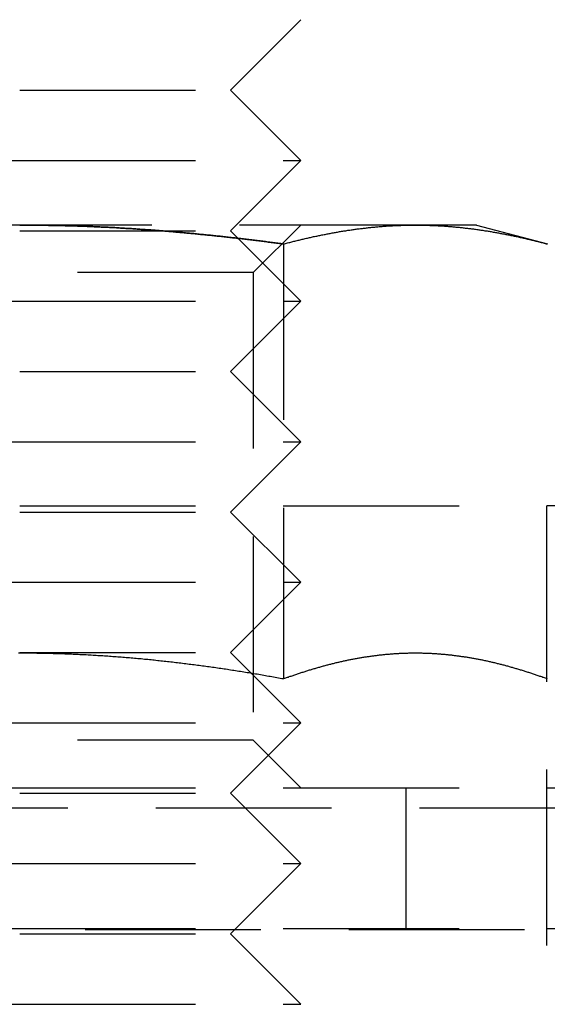
# Model space of a CAD drawing. Extents: x -146 to 496, y -346 to 467.
# Drawn here: x 350 to 358, y 310 to 324 of the extents above; entities that cross this region are included whole.
import ezdxf

# ---------------------------------------------------------------- set-up
doc = ezdxf.new("R2010")
doc.units = 0
doc.header["$LTSCALE"] = 10
doc.linetypes.add('VERDECKT', pattern=[0.375, 0.25, -0.125])
doc.layers.get('0').update_dxf_attribs({"linetype": 'CONTINUOUS'})
doc.layers.add('STEMPEL', color=3, linetype='CONTINUOUS')

# ---------------------------------------------------------------- blocks, each defined once
blk = doc.blocks.new('A$C45B3D206')
at = {"color": 1, "linetype": 'VERDECKT', "extrusion": (-2e-16, 1, -2e-16)}
for p, q in [((3, 323), (4, 324)), ((-3, 323), (0, 323)), ((0, 323), (3, 323)), ((3, 323), (4, 322)), ((-4, 322), (0, 322)), ((0, 322), (4, 322)), ((3, 321), (4, 322)), ((0, 321.08), (-5.629, 321.08)), ((5.629, 321.08), (0, 321.08)), ((3.323, 320.404), (4, 321.08)), ((6.5, 321.08), (5.629, 321.08)), ((6.5, 321.08), (7.506, 320.811)), ((-3, 321), (0, 321)), ((0, 321), (3, 321)), ((3, 321), (4, 320)), ((3.753, 320.811), (3.753, 314.626)), ((3.323, 320.404), (-3.324, 320.404)), ((3.323, 320.404), (3.323, 313.757)), ((-4, 320), (0, 320)), ((0, 320), (4, 320)), ((3, 319), (4, 320)), ((-3, 319), (0, 319)), ((0, 319), (3, 319)), ((3, 319), (4, 318)), ((-4, 318), (0, 318)), ((0, 318), (4, 318)), ((3, 317), (4, 318)), ((-7.5, 317.087), (7.5, 317.087)), ((-3, 317), (0, 317)), ((0, 317), (3, 317)), ((3, 317), (4, 316)), ((7.5, 307.087), (7.5, 317.087)), ((39.291, 317.087), (7.5, 317.087)), ((-4, 316), (0, 316)), ((0, 316), (4, 316)), ((3, 315), (4, 316)), ((-3, 315), (0, 315)), ((0, 315), (3, 315)), ((3, 315), (4, 314)), ((-4, 314), (0, 314)), ((0, 314), (4, 314)), ((3, 313), (4, 314)), ((3.323, 313.757), (-3.324, 313.757)), ((3.323, 313.757), (4, 313.08)), ((-61, 313.08), (0, 313.08)), ((0, 313.08), (61, 313.08)), ((5.5, 311.08), (5.5, 313.08)), ((-3, 313), (0, 313)), ((0, 313), (3, 313)), ((3, 313), (4, 312)), ((-65.563, 312.795), (65.563, 312.795)), ((-4, 312), (0, 312)), ((0, 312), (4, 312)), ((3, 311), (4, 312)), ((-66.568, 311.066), (66.568, 311.066)), ((-61, 311.08), (0, 311.08)), ((-3, 311), (0, 311)), ((0, 311.08), (61, 311.08)), ((0, 311), (3, 311)), ((3, 311), (4, 310)), ((-4, 310), (0, 310)), ((0, 310), (4, 310))]:
    blk.add_line(p, q, dxfattribs=at)
at = {"color": 1}
for points in [[(3.753, 320.811, 0), (3.733, 320.813, 0), (3.714, 320.816, 0), (3.694, 320.818, 0), (3.674, 320.821, 0), (3.655, 320.824, 0), (3.635, 320.826, 0), (3.616, 320.829, 0), (3.596, 320.831, 0), (3.576, 320.834, 0), (3.557, 320.836, 0), (3.537, 320.839, 0), (3.518, 320.841, 0), (3.498, 320.844, 0), (3.478, 320.846, 0), (3.459, 320.849, 0), (3.439, 320.851, 0), (3.419, 320.854, 0), (3.4, 320.856, 0), (3.38, 320.859, 0), (3.361, 320.861, 0), (3.341, 320.863, 0), (3.321, 320.866, 0), (3.302, 320.868, 0), (3.282, 320.871, 0), (3.262, 320.873, 0), (3.243, 320.875, 0), (3.223, 320.878, 0), (3.203, 320.88, 0), (3.184, 320.882, 0), (3.164, 320.885, 0), (3.144, 320.887, 0), (3.125, 320.889, 0), (3.105, 320.891, 0), (3.086, 320.894, 0), (3.066, 320.896, 0), (3.046, 320.898, 0), (3.027, 320.9, 0), (3.007, 320.903, 0), (2.987, 320.905, 0), (2.968, 320.907, 0), (2.948, 320.909, 0), (2.928, 320.911, 0), (2.909, 320.914, 0), (2.889, 320.916, 0), (2.869, 320.918, 0), (2.85, 320.92, 0), (2.83, 320.922, 0), (2.81, 320.924, 0), (2.791, 320.926, 0), (2.771, 320.928, 0), (2.751, 320.93, 0), (2.732, 320.932, 0), (2.712, 320.934, 0), (2.692, 320.936, 0), (2.673, 320.938, 0), (2.653, 320.94, 0), (2.633, 320.942, 0), (2.614, 320.944, 0), (2.594, 320.946, 0), (2.574, 320.948, 0), (2.555, 320.95, 0), (2.535, 320.952, 0), (2.515, 320.954, 0), (2.496, 320.956, 0), (2.476, 320.958, 0), (2.456, 320.96, 0), (2.436, 320.962, 0), (2.417, 320.963, 0), (2.397, 320.965, 0), (2.377, 320.967, 0), (2.358, 320.969, 0), (2.338, 320.971, 0), (2.318, 320.973, 0), (2.299, 320.974, 0), (2.279, 320.976, 0), (2.259, 320.978, 0), (2.24, 320.979, 0), (2.22, 320.981, 0), (2.2, 320.983, 0), (2.181, 320.985, 0), (2.161, 320.986, 0), (2.141, 320.988, 0), (2.122, 320.99, 0), (2.102, 320.991, 0), (2.082, 320.993, 0), (2.063, 320.994, 0), (2.043, 320.996, 0), (2.023, 320.998, 0), (2.004, 320.999, 0), (1.984, 321.001, 0), (1.964, 321.002, 0), (1.945, 321.004, 0), (1.925, 321.005, 0), (1.905, 321.007, 0), (1.886, 321.008, 0), (1.866, 321.01, 0), (1.846, 321.011, 0), (1.827, 321.013, 0), (1.807, 321.014, 0), (1.787, 321.015, 0), (1.768, 321.017, 0), (1.748, 321.018, 0), (1.728, 321.019, 0), (1.709, 321.021, 0), (1.689, 321.022, 0), (1.669, 321.023, 0), (1.65, 321.025, 0), (1.63, 321.026, 0), (1.61, 321.027, 0), (1.591, 321.029, 0), (1.571, 321.03, 0), (1.551, 321.031, 0), (1.532, 321.032, 0), (1.512, 321.033, 0), (1.492, 321.035, 0), (1.473, 321.036, 0), (1.453, 321.037, 0), (1.434, 321.038, 0), (1.414, 321.039, 0), (1.394, 321.04, 0), (1.375, 321.041, 0), (1.355, 321.043, 0), (1.335, 321.044, 0), (1.316, 321.045, 0), (1.296, 321.046, 0), (1.276, 321.047, 0), (1.257, 321.048, 0), (1.237, 321.049, 0), (1.217, 321.05, 0), (1.198, 321.051, 0), (1.178, 321.052, 0), (1.158, 321.052, 0), (1.139, 321.053, 0), (1.119, 321.054, 0), (1.099, 321.055, 0), (1.08, 321.056, 0), (1.06, 321.057, 0), (1.041, 321.058, 0), (1.021, 321.059, 0), (1.001, 321.059, 0), (0.982, 321.06, 0), (0.962, 321.061, 0), (0.942, 321.062, 0), (0.923, 321.062, 0), (0.903, 321.063, 0), (0.883, 321.064, 0), (0.864, 321.065, 0), (0.844, 321.065, 0), (0.824, 321.066, 0), (0.805, 321.067, 0), (0.785, 321.067, 0), (0.766, 321.068, 0), (0.746, 321.068, 0), (0.726, 321.069, 0), (0.707, 321.07, 0), (0.687, 321.07, 0), (0.667, 321.071, 0), (0.648, 321.071, 0), (0.628, 321.072, 0), (0.608, 321.072, 0), (0.589, 321.073, 0), (0.569, 321.073, 0), (0.55, 321.074, 0), (0.53, 321.074, 0), (0.51, 321.075, 0), (0.491, 321.075, 0), (0.471, 321.075, 0), (0.451, 321.076, 0), (0.432, 321.076, 0), (0.412, 321.076, 0), (0.393, 321.077, 0), (0.373, 321.077, 0), (0.353, 321.077, 0), (0.334, 321.078, 0), (0.314, 321.078, 0), (0.294, 321.078, 0), (0.275, 321.078, 0), (0.255, 321.079, 0), (0.235, 321.079, 0), (0.216, 321.079, 0), (0.196, 321.079, 0), (0.177, 321.079, 0), (0.157, 321.079, 0), (0.137, 321.08, 0), (0.118, 321.08, 0), (0.098, 321.08, 0), (0.078, 321.08, 0), (0.059, 321.08, 0), (0.039, 321.08, 0), (0.02, 321.08, 0), (0, 321.08, 0)], [(0, 321.08, 0), (0.02, 321.08, 0), (0.039, 321.08, 0), (0.059, 321.08, 0), (0.078, 321.08, 0), (0.098, 321.08, 0), (0.118, 321.08, 0), (0.137, 321.08, 0), (0.157, 321.079, 0), (0.177, 321.079, 0), (0.196, 321.079, 0), (0.216, 321.079, 0), (0.235, 321.079, 0), (0.255, 321.079, 0), (0.275, 321.078, 0), (0.294, 321.078, 0), (0.314, 321.078, 0), (0.334, 321.078, 0), (0.353, 321.077, 0), (0.373, 321.077, 0), (0.393, 321.077, 0), (0.412, 321.076, 0), (0.432, 321.076, 0), (0.451, 321.076, 0), (0.471, 321.075, 0), (0.491, 321.075, 0), (0.51, 321.075, 0), (0.53, 321.074, 0), (0.55, 321.074, 0), (0.569, 321.073, 0), (0.589, 321.073, 0), (0.608, 321.072, 0), (0.628, 321.072, 0), (0.648, 321.071, 0), (0.667, 321.071, 0), (0.687, 321.07, 0), (0.707, 321.07, 0), (0.726, 321.069, 0), (0.746, 321.068, 0), (0.766, 321.068, 0), (0.785, 321.067, 0), (0.805, 321.067, 0), (0.824, 321.066, 0), (0.844, 321.065, 0), (0.864, 321.065, 0), (0.883, 321.064, 0), (0.903, 321.063, 0), (0.923, 321.062, 0), (0.942, 321.062, 0), (0.962, 321.061, 0), (0.982, 321.06, 0), (1.001, 321.059, 0), (1.021, 321.059, 0), (1.041, 321.058, 0), (1.06, 321.057, 0), (1.08, 321.056, 0), (1.099, 321.055, 0), (1.119, 321.054, 0), (1.139, 321.053, 0), (1.158, 321.052, 0), (1.178, 321.052, 0), (1.198, 321.051, 0), (1.217, 321.05, 0), (1.237, 321.049, 0), (1.257, 321.048, 0), (1.276, 321.047, 0), (1.296, 321.046, 0), (1.316, 321.045, 0), (1.335, 321.044, 0), (1.355, 321.043, 0), (1.375, 321.041, 0), (1.394, 321.04, 0), (1.414, 321.039, 0), (1.434, 321.038, 0), (1.453, 321.037, 0), (1.473, 321.036, 0), (1.492, 321.035, 0), (1.512, 321.033, 0), (1.532, 321.032, 0), (1.551, 321.031, 0), (1.571, 321.03, 0), (1.591, 321.029, 0), (1.61, 321.027, 0), (1.63, 321.026, 0), (1.65, 321.025, 0), (1.669, 321.023, 0), (1.689, 321.022, 0), (1.709, 321.021, 0), (1.728, 321.019, 0), (1.748, 321.018, 0), (1.768, 321.017, 0), (1.787, 321.015, 0), (1.807, 321.014, 0), (1.827, 321.013, 0), (1.846, 321.011, 0), (1.866, 321.01, 0), (1.886, 321.008, 0), (1.905, 321.007, 0), (1.925, 321.005, 0), (1.945, 321.004, 0), (1.964, 321.002, 0), (1.984, 321.001, 0), (2.004, 320.999, 0), (2.023, 320.998, 0), (2.043, 320.996, 0), (2.063, 320.994, 0), (2.082, 320.993, 0), (2.102, 320.991, 0), (2.122, 320.99, 0), (2.141, 320.988, 0), (2.161, 320.986, 0), (2.181, 320.985, 0), (2.2, 320.983, 0), (2.22, 320.981, 0), (2.24, 320.979, 0), (2.259, 320.978, 0), (2.279, 320.976, 0), (2.299, 320.974, 0), (2.318, 320.973, 0), (2.338, 320.971, 0), (2.358, 320.969, 0), (2.377, 320.967, 0), (2.397, 320.965, 0), (2.417, 320.963, 0), (2.436, 320.962, 0), (2.456, 320.96, 0), (2.476, 320.958, 0), (2.496, 320.956, 0), (2.515, 320.954, 0), (2.535, 320.952, 0), (2.555, 320.95, 0), (2.574, 320.948, 0), (2.594, 320.946, 0), (2.614, 320.944, 0), (2.633, 320.942, 0), (2.653, 320.94, 0), (2.673, 320.938, 0), (2.692, 320.936, 0), (2.712, 320.934, 0), (2.732, 320.932, 0), (2.751, 320.93, 0), (2.771, 320.928, 0), (2.791, 320.926, 0), (2.81, 320.924, 0), (2.83, 320.922, 0), (2.85, 320.92, 0), (2.869, 320.918, 0), (2.889, 320.916, 0), (2.909, 320.914, 0), (2.928, 320.911, 0), (2.948, 320.909, 0), (2.968, 320.907, 0), (2.987, 320.905, 0), (3.007, 320.903, 0), (3.027, 320.9, 0), (3.046, 320.898, 0), (3.066, 320.896, 0), (3.086, 320.894, 0), (3.105, 320.891, 0), (3.125, 320.889, 0), (3.144, 320.887, 0), (3.164, 320.885, 0), (3.184, 320.882, 0), (3.203, 320.88, 0), (3.223, 320.878, 0), (3.243, 320.875, 0), (3.262, 320.873, 0), (3.282, 320.871, 0), (3.302, 320.868, 0), (3.321, 320.866, 0), (3.341, 320.863, 0), (3.361, 320.861, 0), (3.38, 320.859, 0), (3.4, 320.856, 0), (3.419, 320.854, 0), (3.439, 320.851, 0), (3.459, 320.849, 0), (3.478, 320.846, 0), (3.498, 320.844, 0), (3.518, 320.841, 0), (3.537, 320.839, 0), (3.557, 320.836, 0), (3.576, 320.834, 0), (3.596, 320.831, 0), (3.616, 320.829, 0), (3.635, 320.826, 0), (3.655, 320.824, 0), (3.674, 320.821, 0), (3.694, 320.818, 0), (3.714, 320.816, 0), (3.733, 320.813, 0), (3.753, 320.811, 0)], [(3.753, 320.811, 0), (3.733, 320.813, 0), (3.714, 320.816, 0), (3.694, 320.818, 0), (3.674, 320.821, 0), (3.655, 320.824, 0), (3.635, 320.826, 0), (3.616, 320.829, 0), (3.596, 320.831, 0), (3.576, 320.834, 0), (3.557, 320.836, 0), (3.537, 320.839, 0), (3.518, 320.841, 0), (3.498, 320.844, 0), (3.478, 320.846, 0), (3.459, 320.849, 0), (3.439, 320.851, 0), (3.419, 320.854, 0), (3.4, 320.856, 0), (3.38, 320.859, 0), (3.361, 320.861, 0), (3.341, 320.863, 0), (3.321, 320.866, 0), (3.302, 320.868, 0), (3.282, 320.871, 0), (3.262, 320.873, 0), (3.243, 320.875, 0), (3.223, 320.878, 0), (3.203, 320.88, 0), (3.184, 320.882, 0), (3.164, 320.885, 0), (3.144, 320.887, 0), (3.125, 320.889, 0), (3.105, 320.891, 0), (3.086, 320.894, 0), (3.066, 320.896, 0), (3.046, 320.898, 0), (3.027, 320.9, 0), (3.007, 320.903, 0), (2.987, 320.905, 0), (2.968, 320.907, 0), (2.948, 320.909, 0), (2.928, 320.911, 0), (2.909, 320.914, 0), (2.889, 320.916, 0), (2.869, 320.918, 0), (2.85, 320.92, 0), (2.83, 320.922, 0), (2.81, 320.924, 0), (2.791, 320.926, 0), (2.771, 320.928, 0), (2.751, 320.93, 0), (2.732, 320.932, 0), (2.712, 320.934, 0), (2.692, 320.936, 0), (2.673, 320.938, 0), (2.653, 320.94, 0), (2.633, 320.942, 0), (2.614, 320.944, 0), (2.594, 320.946, 0), (2.574, 320.948, 0), (2.555, 320.95, 0), (2.535, 320.952, 0), (2.515, 320.954, 0), (2.496, 320.956, 0), (2.476, 320.958, 0), (2.456, 320.96, 0), (2.436, 320.962, 0), (2.417, 320.963, 0), (2.397, 320.965, 0), (2.377, 320.967, 0), (2.358, 320.969, 0), (2.338, 320.971, 0), (2.318, 320.973, 0), (2.299, 320.974, 0), (2.279, 320.976, 0), (2.259, 320.978, 0), (2.24, 320.979, 0), (2.22, 320.981, 0), (2.2, 320.983, 0), (2.181, 320.985, 0), (2.161, 320.986, 0), (2.141, 320.988, 0), (2.122, 320.99, 0), (2.102, 320.991, 0), (2.082, 320.993, 0), (2.063, 320.994, 0), (2.043, 320.996, 0), (2.023, 320.998, 0), (2.004, 320.999, 0), (1.984, 321.001, 0), (1.964, 321.002, 0), (1.945, 321.004, 0), (1.925, 321.005, 0), (1.905, 321.007, 0), (1.886, 321.008, 0), (1.866, 321.01, 0), (1.846, 321.011, 0), (1.827, 321.013, 0), (1.807, 321.014, 0), (1.787, 321.015, 0), (1.768, 321.017, 0), (1.748, 321.018, 0), (1.728, 321.019, 0), (1.709, 321.021, 0), (1.689, 321.022, 0), (1.669, 321.023, 0), (1.65, 321.025, 0), (1.63, 321.026, 0), (1.61, 321.027, 0), (1.591, 321.029, 0), (1.571, 321.03, 0), (1.551, 321.031, 0), (1.532, 321.032, 0), (1.512, 321.033, 0), (1.492, 321.035, 0), (1.473, 321.036, 0), (1.453, 321.037, 0), (1.434, 321.038, 0), (1.414, 321.039, 0), (1.394, 321.04, 0), (1.375, 321.041, 0), (1.355, 321.043, 0), (1.335, 321.044, 0), (1.316, 321.045, 0), (1.296, 321.046, 0), (1.276, 321.047, 0), (1.257, 321.048, 0), (1.237, 321.049, 0), (1.217, 321.05, 0), (1.198, 321.051, 0), (1.178, 321.052, 0), (1.158, 321.052, 0), (1.139, 321.053, 0), (1.119, 321.054, 0), (1.099, 321.055, 0), (1.08, 321.056, 0), (1.06, 321.057, 0), (1.041, 321.058, 0), (1.021, 321.059, 0), (1.001, 321.059, 0), (0.982, 321.06, 0), (0.962, 321.061, 0), (0.942, 321.062, 0), (0.923, 321.062, 0), (0.903, 321.063, 0), (0.883, 321.064, 0), (0.864, 321.065, 0), (0.844, 321.065, 0), (0.824, 321.066, 0), (0.805, 321.067, 0), (0.785, 321.067, 0), (0.766, 321.068, 0), (0.746, 321.068, 0), (0.726, 321.069, 0), (0.707, 321.07, 0), (0.687, 321.07, 0), (0.667, 321.071, 0), (0.648, 321.071, 0), (0.628, 321.072, 0), (0.608, 321.072, 0), (0.589, 321.073, 0), (0.569, 321.073, 0), (0.55, 321.074, 0), (0.53, 321.074, 0), (0.51, 321.075, 0), (0.491, 321.075, 0), (0.471, 321.075, 0), (0.451, 321.076, 0), (0.432, 321.076, 0), (0.412, 321.076, 0), (0.393, 321.077, 0), (0.373, 321.077, 0), (0.353, 321.077, 0), (0.334, 321.078, 0), (0.314, 321.078, 0), (0.294, 321.078, 0), (0.275, 321.078, 0), (0.255, 321.079, 0), (0.235, 321.079, 0), (0.216, 321.079, 0), (0.196, 321.079, 0), (0.177, 321.079, 0), (0.157, 321.079, 0), (0.137, 321.08, 0), (0.118, 321.08, 0), (0.098, 321.08, 0), (0.078, 321.08, 0), (0.059, 321.08, 0), (0.039, 321.08, 0), (0.02, 321.08, 0), (0, 321.08, 0)], [(0, 321.08, 0), (0.02, 321.08, 0), (0.039, 321.08, 0), (0.059, 321.08, 0), (0.078, 321.08, 0), (0.098, 321.08, 0), (0.118, 321.08, 0), (0.137, 321.08, 0), (0.157, 321.079, 0), (0.177, 321.079, 0), (0.196, 321.079, 0), (0.216, 321.079, 0), (0.235, 321.079, 0), (0.255, 321.079, 0), (0.275, 321.078, 0), (0.294, 321.078, 0), (0.314, 321.078, 0), (0.334, 321.078, 0), (0.353, 321.077, 0), (0.373, 321.077, 0), (0.393, 321.077, 0), (0.412, 321.076, 0), (0.432, 321.076, 0), (0.451, 321.076, 0), (0.471, 321.075, 0), (0.491, 321.075, 0), (0.51, 321.075, 0), (0.53, 321.074, 0), (0.55, 321.074, 0), (0.569, 321.073, 0), (0.589, 321.073, 0), (0.608, 321.072, 0), (0.628, 321.072, 0), (0.648, 321.071, 0), (0.667, 321.071, 0), (0.687, 321.07, 0), (0.707, 321.07, 0), (0.726, 321.069, 0), (0.746, 321.068, 0), (0.766, 321.068, 0), (0.785, 321.067, 0), (0.805, 321.067, 0), (0.824, 321.066, 0), (0.844, 321.065, 0), (0.864, 321.065, 0), (0.883, 321.064, 0), (0.903, 321.063, 0), (0.923, 321.062, 0), (0.942, 321.062, 0), (0.962, 321.061, 0), (0.982, 321.06, 0), (1.001, 321.059, 0), (1.021, 321.059, 0), (1.041, 321.058, 0), (1.06, 321.057, 0), (1.08, 321.056, 0), (1.099, 321.055, 0), (1.119, 321.054, 0), (1.139, 321.053, 0), (1.158, 321.052, 0), (1.178, 321.052, 0), (1.198, 321.051, 0), (1.217, 321.05, 0), (1.237, 321.049, 0), (1.257, 321.048, 0), (1.276, 321.047, 0), (1.296, 321.046, 0), (1.316, 321.045, 0), (1.335, 321.044, 0), (1.355, 321.043, 0), (1.375, 321.041, 0), (1.394, 321.04, 0), (1.414, 321.039, 0), (1.434, 321.038, 0), (1.453, 321.037, 0), (1.473, 321.036, 0), (1.492, 321.035, 0), (1.512, 321.033, 0), (1.532, 321.032, 0), (1.551, 321.031, 0), (1.571, 321.03, 0), (1.591, 321.029, 0), (1.61, 321.027, 0), (1.63, 321.026, 0), (1.65, 321.025, 0), (1.669, 321.023, 0), (1.689, 321.022, 0), (1.709, 321.021, 0), (1.728, 321.019, 0), (1.748, 321.018, 0), (1.768, 321.017, 0), (1.787, 321.015, 0), (1.807, 321.014, 0), (1.827, 321.013, 0), (1.846, 321.011, 0), (1.866, 321.01, 0), (1.886, 321.008, 0), (1.905, 321.007, 0), (1.925, 321.005, 0), (1.945, 321.004, 0), (1.964, 321.002, 0), (1.984, 321.001, 0), (2.004, 320.999, 0), (2.023, 320.998, 0), (2.043, 320.996, 0), (2.063, 320.994, 0), (2.082, 320.993, 0), (2.102, 320.991, 0), (2.122, 320.99, 0), (2.141, 320.988, 0), (2.161, 320.986, 0), (2.181, 320.985, 0), (2.2, 320.983, 0), (2.22, 320.981, 0), (2.24, 320.979, 0), (2.259, 320.978, 0), (2.279, 320.976, 0), (2.299, 320.974, 0), (2.318, 320.973, 0), (2.338, 320.971, 0), (2.358, 320.969, 0), (2.377, 320.967, 0), (2.397, 320.965, 0), (2.417, 320.963, 0), (2.436, 320.962, 0), (2.456, 320.96, 0), (2.476, 320.958, 0), (2.496, 320.956, 0), (2.515, 320.954, 0), (2.535, 320.952, 0), (2.555, 320.95, 0), (2.574, 320.948, 0), (2.594, 320.946, 0), (2.614, 320.944, 0), (2.633, 320.942, 0), (2.653, 320.94, 0), (2.673, 320.938, 0), (2.692, 320.936, 0), (2.712, 320.934, 0), (2.732, 320.932, 0), (2.751, 320.93, 0), (2.771, 320.928, 0), (2.791, 320.926, 0), (2.81, 320.924, 0), (2.83, 320.922, 0), (2.85, 320.92, 0), (2.869, 320.918, 0), (2.889, 320.916, 0), (2.909, 320.914, 0), (2.928, 320.911, 0), (2.948, 320.909, 0), (2.968, 320.907, 0), (2.987, 320.905, 0), (3.007, 320.903, 0), (3.027, 320.9, 0), (3.046, 320.898, 0), (3.066, 320.896, 0), (3.086, 320.894, 0), (3.105, 320.891, 0), (3.125, 320.889, 0), (3.144, 320.887, 0), (3.164, 320.885, 0), (3.184, 320.882, 0), (3.203, 320.88, 0), (3.223, 320.878, 0), (3.243, 320.875, 0), (3.262, 320.873, 0), (3.282, 320.871, 0), (3.302, 320.868, 0), (3.321, 320.866, 0), (3.341, 320.863, 0), (3.361, 320.861, 0), (3.38, 320.859, 0), (3.4, 320.856, 0), (3.419, 320.854, 0), (3.439, 320.851, 0), (3.459, 320.849, 0), (3.478, 320.846, 0), (3.498, 320.844, 0), (3.518, 320.841, 0), (3.537, 320.839, 0), (3.557, 320.836, 0), (3.576, 320.834, 0), (3.596, 320.831, 0), (3.616, 320.829, 0), (3.635, 320.826, 0), (3.655, 320.824, 0), (3.674, 320.821, 0), (3.694, 320.818, 0), (3.714, 320.816, 0), (3.733, 320.813, 0), (3.753, 320.811, 0)], [(3.753, 320.811, 0), (3.768, 320.815, 0), (3.782, 320.818, 0), (3.797, 320.822, 0), (3.812, 320.826, 0), (3.827, 320.83, 0), (3.841, 320.834, 0), (3.856, 320.838, 0), (3.871, 320.841, 0), (3.886, 320.845, 0), (3.901, 320.849, 0), (3.915, 320.853, 0), (3.93, 320.856, 0), (3.945, 320.86, 0), (3.96, 320.864, 0), (3.974, 320.867, 0), (3.989, 320.871, 0), (4.004, 320.874, 0), (4.019, 320.878, 0), (4.034, 320.881, 0), (4.048, 320.885, 0), (4.063, 320.888, 0), (4.078, 320.892, 0), (4.093, 320.895, 0), (4.107, 320.898, 0), (4.122, 320.902, 0), (4.137, 320.905, 0), (4.152, 320.908, 0), (4.166, 320.911, 0), (4.181, 320.915, 0), (4.196, 320.918, 0), (4.211, 320.921, 0), (4.226, 320.924, 0), (4.24, 320.927, 0), (4.255, 320.93, 0), (4.27, 320.933, 0), (4.285, 320.936, 0), (4.299, 320.939, 0), (4.314, 320.942, 0), (4.329, 320.945, 0), (4.344, 320.948, 0), (4.359, 320.951, 0), (4.373, 320.954, 0), (4.388, 320.957, 0), (4.403, 320.96, 0), (4.418, 320.962, 0), (4.432, 320.965, 0), (4.447, 320.968, 0), (4.462, 320.97, 0), (4.477, 320.973, 0), (4.492, 320.976, 0), (4.506, 320.978, 0), (4.521, 320.981, 0), (4.536, 320.983, 0), (4.551, 320.986, 0), (4.565, 320.988, 0), (4.58, 320.991, 0), (4.595, 320.993, 0), (4.61, 320.996, 0), (4.624, 320.998, 0), (4.639, 321, 0), (4.654, 321.003, 0), (4.669, 321.005, 0), (4.684, 321.007, 0), (4.698, 321.009, 0), (4.713, 321.011, 0), (4.728, 321.014, 0), (4.743, 321.016, 0), (4.757, 321.018, 0), (4.772, 321.02, 0), (4.787, 321.022, 0), (4.802, 321.024, 0), (4.817, 321.026, 0), (4.831, 321.028, 0), (4.846, 321.029, 0), (4.861, 321.031, 0), (4.876, 321.033, 0), (4.89, 321.035, 0), (4.905, 321.037, 0), (4.92, 321.038, 0), (4.935, 321.04, 0), (4.95, 321.042, 0), (4.964, 321.043, 0), (4.979, 321.045, 0), (4.994, 321.046, 0), (5.009, 321.048, 0), (5.023, 321.049, 0), (5.038, 321.051, 0), (5.053, 321.052, 0), (5.068, 321.054, 0), (5.082, 321.055, 0), (5.097, 321.056, 0), (5.112, 321.058, 0), (5.127, 321.059, 0), (5.142, 321.06, 0), (5.156, 321.061, 0), (5.171, 321.062, 0), (5.186, 321.063, 0), (5.201, 321.064, 0), (5.215, 321.066, 0), (5.23, 321.067, 0), (5.245, 321.068, 0), (5.26, 321.068, 0), (5.275, 321.069, 0), (5.289, 321.07, 0), (5.304, 321.071, 0), (5.319, 321.072, 0), (5.334, 321.073, 0), (5.348, 321.073, 0), (5.363, 321.074, 0), (5.378, 321.075, 0), (5.393, 321.075, 0), (5.408, 321.076, 0), (5.422, 321.076, 0), (5.437, 321.077, 0), (5.452, 321.077, 0), (5.467, 321.078, 0), (5.481, 321.078, 0), (5.496, 321.078, 0), (5.511, 321.079, 0), (5.526, 321.079, 0), (5.541, 321.079, 0), (5.555, 321.08, 0), (5.57, 321.08, 0), (5.585, 321.08, 0), (5.6, 321.08, 0), (5.614, 321.08, 0), (5.629, 321.08, 0)], [(5.629, 321.08, 0), (5.644, 321.08, 0), (5.659, 321.08, 0), (5.673, 321.08, 0), (5.688, 321.08, 0), (5.703, 321.08, 0), (5.718, 321.079, 0), (5.733, 321.079, 0), (5.747, 321.079, 0), (5.762, 321.078, 0), (5.777, 321.078, 0), (5.792, 321.078, 0), (5.806, 321.077, 0), (5.821, 321.077, 0), (5.836, 321.076, 0), (5.851, 321.076, 0), (5.866, 321.075, 0), (5.88, 321.075, 0), (5.895, 321.074, 0), (5.91, 321.073, 0), (5.925, 321.073, 0), (5.939, 321.072, 0), (5.954, 321.071, 0), (5.969, 321.07, 0), (5.984, 321.069, 0), (5.999, 321.068, 0), (6.013, 321.068, 0), (6.028, 321.067, 0), (6.043, 321.066, 0), (6.058, 321.064, 0), (6.072, 321.063, 0), (6.087, 321.062, 0), (6.102, 321.061, 0), (6.117, 321.06, 0), (6.132, 321.059, 0), (6.146, 321.058, 0), (6.161, 321.056, 0), (6.176, 321.055, 0), (6.191, 321.054, 0), (6.205, 321.052, 0), (6.22, 321.051, 0), (6.235, 321.049, 0), (6.25, 321.048, 0), (6.264, 321.046, 0), (6.279, 321.045, 0), (6.294, 321.043, 0), (6.309, 321.042, 0), (6.324, 321.04, 0), (6.338, 321.038, 0), (6.353, 321.037, 0), (6.368, 321.035, 0), (6.383, 321.033, 0), (6.397, 321.031, 0), (6.412, 321.029, 0), (6.427, 321.028, 0), (6.442, 321.026, 0), (6.457, 321.024, 0), (6.471, 321.022, 0), (6.486, 321.02, 0), (6.501, 321.018, 0), (6.516, 321.016, 0), (6.53, 321.014, 0), (6.545, 321.011, 0), (6.56, 321.009, 0), (6.575, 321.007, 0), (6.59, 321.005, 0), (6.604, 321.003, 0), (6.619, 321, 0), (6.634, 320.998, 0), (6.649, 320.996, 0), (6.663, 320.993, 0), (6.678, 320.991, 0), (6.693, 320.988, 0), (6.708, 320.986, 0), (6.722, 320.983, 0), (6.737, 320.981, 0), (6.752, 320.978, 0), (6.767, 320.976, 0), (6.782, 320.973, 0), (6.796, 320.97, 0), (6.811, 320.968, 0), (6.826, 320.965, 0), (6.841, 320.962, 0), (6.855, 320.96, 0), (6.87, 320.957, 0), (6.885, 320.954, 0), (6.9, 320.951, 0), (6.915, 320.948, 0), (6.929, 320.945, 0), (6.944, 320.942, 0), (6.959, 320.939, 0), (6.974, 320.936, 0), (6.988, 320.933, 0), (7.003, 320.93, 0), (7.018, 320.927, 0), (7.033, 320.924, 0), (7.048, 320.921, 0), (7.062, 320.918, 0), (7.077, 320.915, 0), (7.092, 320.911, 0), (7.107, 320.908, 0), (7.121, 320.905, 0), (7.136, 320.902, 0), (7.151, 320.898, 0), (7.166, 320.895, 0), (7.181, 320.892, 0), (7.195, 320.888, 0), (7.21, 320.885, 0), (7.225, 320.881, 0), (7.24, 320.878, 0), (7.254, 320.874, 0), (7.269, 320.871, 0), (7.284, 320.867, 0), (7.299, 320.864, 0), (7.313, 320.86, 0), (7.328, 320.856, 0), (7.343, 320.853, 0), (7.358, 320.849, 0), (7.373, 320.845, 0), (7.387, 320.841, 0), (7.402, 320.838, 0), (7.417, 320.834, 0), (7.432, 320.83, 0), (7.446, 320.826, 0), (7.461, 320.822, 0), (7.476, 320.818, 0), (7.491, 320.815, 0), (7.506, 320.811, 0)], [(3.753, 314.626, 0), (3.729, 314.63, 0), (3.706, 314.634, 0), (3.683, 314.639, 0), (3.659, 314.643, 0), (3.636, 314.647, 0), (3.612, 314.651, 0), (3.589, 314.655, 0), (3.565, 314.659, 0), (3.542, 314.663, 0), (3.518, 314.667, 0), (3.495, 314.672, 0), (3.471, 314.676, 0), (3.448, 314.68, 0), (3.425, 314.684, 0), (3.401, 314.688, 0), (3.378, 314.692, 0), (3.354, 314.695, 0), (3.331, 314.699, 0), (3.307, 314.703, 0), (3.284, 314.707, 0), (3.26, 314.711, 0), (3.236, 314.715, 0), (3.213, 314.719, 0), (3.189, 314.722, 0), (3.166, 314.726, 0), (3.142, 314.73, 0), (3.119, 314.734, 0), (3.095, 314.737, 0), (3.072, 314.741, 0), (3.048, 314.745, 0), (3.025, 314.748, 0), (3.001, 314.752, 0), (2.977, 314.755, 0), (2.954, 314.759, 0), (2.93, 314.763, 0), (2.907, 314.766, 0), (2.883, 314.77, 0), (2.86, 314.773, 0), (2.836, 314.776, 0), (2.812, 314.78, 0), (2.789, 314.783, 0), (2.765, 314.787, 0), (2.742, 314.79, 0), (2.718, 314.793, 0), (2.694, 314.797, 0), (2.671, 314.8, 0), (2.647, 314.803, 0), (2.624, 314.806, 0), (2.6, 314.81, 0), (2.576, 314.813, 0), (2.553, 314.816, 0), (2.529, 314.819, 0), (2.506, 314.822, 0), (2.482, 314.825, 0), (2.458, 314.828, 0), (2.435, 314.831, 0), (2.411, 314.834, 0), (2.388, 314.837, 0), (2.364, 314.84, 0), (2.34, 314.843, 0), (2.317, 314.846, 0), (2.293, 314.849, 0), (2.27, 314.852, 0), (2.246, 314.855, 0), (2.222, 314.857, 0), (2.199, 314.86, 0), (2.175, 314.863, 0), (2.151, 314.866, 0), (2.128, 314.868, 0), (2.104, 314.871, 0), (2.081, 314.874, 0), (2.057, 314.876, 0), (2.033, 314.879, 0), (2.01, 314.881, 0), (1.986, 314.884, 0), (1.963, 314.886, 0), (1.939, 314.889, 0), (1.915, 314.891, 0), (1.892, 314.894, 0), (1.868, 314.896, 0), (1.845, 314.898, 0), (1.821, 314.901, 0), (1.797, 314.903, 0), (1.774, 314.905, 0), (1.75, 314.908, 0), (1.727, 314.91, 0), (1.703, 314.912, 0), (1.679, 314.914, 0), (1.656, 314.916, 0), (1.632, 314.918, 0), (1.609, 314.92, 0), (1.585, 314.922, 0), (1.562, 314.925, 0), (1.538, 314.926, 0), (1.514, 314.928, 0), (1.491, 314.93, 0), (1.467, 314.932, 0), (1.444, 314.934, 0), (1.42, 314.936, 0), (1.396, 314.938, 0), (1.373, 314.94, 0), (1.349, 314.941, 0), (1.326, 314.943, 0), (1.302, 314.945, 0), (1.278, 314.946, 0), (1.255, 314.948, 0), (1.231, 314.95, 0), (1.208, 314.951, 0), (1.184, 314.953, 0), (1.161, 314.954, 0), (1.137, 314.956, 0), (1.113, 314.957, 0), (1.09, 314.959, 0), (1.066, 314.96, 0), (1.043, 314.961, 0), (1.019, 314.963, 0), (0.996, 314.964, 0), (0.972, 314.965, 0), (0.948, 314.967, 0), (0.925, 314.968, 0), (0.901, 314.969, 0), (0.878, 314.97, 0), (0.854, 314.971, 0), (0.831, 314.973, 0), (0.807, 314.974, 0), (0.783, 314.975, 0), (0.76, 314.976, 0), (0.736, 314.977, 0), (0.713, 314.978, 0), (0.689, 314.978, 0), (0.666, 314.979, 0), (0.642, 314.98, 0), (0.618, 314.981, 0), (0.595, 314.982, 0), (0.571, 314.983, 0), (0.548, 314.983, 0), (0.524, 314.984, 0), (0.501, 314.985, 0), (0.477, 314.985, 0), (0.454, 314.986, 0), (0.43, 314.987, 0), (0.406, 314.987, 0), (0.383, 314.988, 0), (0.359, 314.988, 0), (0.336, 314.989, 0), (0.312, 314.989, 0), (0.289, 314.989, 0), (0.265, 314.99, 0), (0.242, 314.99, 0), (0.218, 314.991, 0), (0.194, 314.991, 0), (0.171, 314.991, 0), (0.147, 314.991, 0), (0.124, 314.991, 0), (0.1, 314.992, 0), (0.077, 314.992, 0), (0.053, 314.992, 0), (0.03, 314.992, 0), (0.006, 314.992, 0), (-0.017, 314.992, 0)], [(3.753, 314.626, 0), (3.729, 314.63, 0), (3.706, 314.634, 0), (3.683, 314.639, 0), (3.659, 314.643, 0), (3.636, 314.647, 0), (3.612, 314.651, 0), (3.589, 314.655, 0), (3.565, 314.659, 0), (3.542, 314.663, 0), (3.518, 314.667, 0), (3.495, 314.672, 0), (3.471, 314.676, 0), (3.448, 314.68, 0), (3.425, 314.684, 0), (3.401, 314.688, 0), (3.378, 314.692, 0), (3.354, 314.695, 0), (3.331, 314.699, 0), (3.307, 314.703, 0), (3.284, 314.707, 0), (3.26, 314.711, 0), (3.236, 314.715, 0), (3.213, 314.719, 0), (3.189, 314.722, 0), (3.166, 314.726, 0), (3.142, 314.73, 0), (3.119, 314.734, 0), (3.095, 314.737, 0), (3.072, 314.741, 0), (3.048, 314.745, 0), (3.025, 314.748, 0), (3.001, 314.752, 0), (2.977, 314.755, 0), (2.954, 314.759, 0), (2.93, 314.763, 0), (2.907, 314.766, 0), (2.883, 314.77, 0), (2.86, 314.773, 0), (2.836, 314.776, 0), (2.812, 314.78, 0), (2.789, 314.783, 0), (2.765, 314.787, 0), (2.742, 314.79, 0), (2.718, 314.793, 0), (2.694, 314.797, 0), (2.671, 314.8, 0), (2.647, 314.803, 0), (2.624, 314.806, 0), (2.6, 314.81, 0), (2.576, 314.813, 0), (2.553, 314.816, 0), (2.529, 314.819, 0), (2.506, 314.822, 0), (2.482, 314.825, 0), (2.458, 314.828, 0), (2.435, 314.831, 0), (2.411, 314.834, 0), (2.388, 314.837, 0), (2.364, 314.84, 0), (2.34, 314.843, 0), (2.317, 314.846, 0), (2.293, 314.849, 0), (2.27, 314.852, 0), (2.246, 314.855, 0), (2.222, 314.857, 0), (2.199, 314.86, 0), (2.175, 314.863, 0), (2.151, 314.866, 0), (2.128, 314.868, 0), (2.104, 314.871, 0), (2.081, 314.874, 0), (2.057, 314.876, 0), (2.033, 314.879, 0), (2.01, 314.881, 0), (1.986, 314.884, 0), (1.963, 314.886, 0), (1.939, 314.889, 0), (1.915, 314.891, 0), (1.892, 314.894, 0), (1.868, 314.896, 0), (1.845, 314.898, 0), (1.821, 314.901, 0), (1.797, 314.903, 0), (1.774, 314.905, 0), (1.75, 314.908, 0), (1.727, 314.91, 0), (1.703, 314.912, 0), (1.679, 314.914, 0), (1.656, 314.916, 0), (1.632, 314.918, 0), (1.609, 314.92, 0), (1.585, 314.922, 0), (1.562, 314.925, 0), (1.538, 314.926, 0), (1.514, 314.928, 0), (1.491, 314.93, 0), (1.467, 314.932, 0), (1.444, 314.934, 0), (1.42, 314.936, 0), (1.396, 314.938, 0), (1.373, 314.94, 0), (1.349, 314.941, 0), (1.326, 314.943, 0), (1.302, 314.945, 0), (1.278, 314.946, 0), (1.255, 314.948, 0), (1.231, 314.95, 0), (1.208, 314.951, 0), (1.184, 314.953, 0), (1.161, 314.954, 0), (1.137, 314.956, 0), (1.113, 314.957, 0), (1.09, 314.959, 0), (1.066, 314.96, 0), (1.043, 314.961, 0), (1.019, 314.963, 0), (0.996, 314.964, 0), (0.972, 314.965, 0), (0.948, 314.967, 0), (0.925, 314.968, 0), (0.901, 314.969, 0), (0.878, 314.97, 0), (0.854, 314.971, 0), (0.831, 314.973, 0), (0.807, 314.974, 0), (0.783, 314.975, 0), (0.76, 314.976, 0), (0.736, 314.977, 0), (0.713, 314.978, 0), (0.689, 314.978, 0), (0.666, 314.979, 0), (0.642, 314.98, 0), (0.618, 314.981, 0), (0.595, 314.982, 0), (0.571, 314.983, 0), (0.548, 314.983, 0), (0.524, 314.984, 0), (0.501, 314.985, 0), (0.477, 314.985, 0), (0.454, 314.986, 0), (0.43, 314.987, 0), (0.406, 314.987, 0), (0.383, 314.988, 0), (0.359, 314.988, 0), (0.336, 314.989, 0), (0.312, 314.989, 0), (0.289, 314.989, 0), (0.265, 314.99, 0), (0.242, 314.99, 0), (0.218, 314.991, 0), (0.194, 314.991, 0), (0.171, 314.991, 0), (0.147, 314.991, 0), (0.124, 314.991, 0), (0.1, 314.992, 0), (0.077, 314.992, 0), (0.053, 314.992, 0), (0.03, 314.992, 0), (0.006, 314.992, 0), (-0.017, 314.992, 0)], [(7.506, 314.626, 0), (7.492, 314.631, 0), (7.479, 314.635, 0), (7.466, 314.64, 0), (7.453, 314.645, 0), (7.44, 314.649, 0), (7.427, 314.654, 0), (7.414, 314.659, 0), (7.401, 314.663, 0), (7.388, 314.668, 0), (7.375, 314.672, 0), (7.362, 314.677, 0), (7.349, 314.681, 0), (7.336, 314.686, 0), (7.322, 314.69, 0), (7.309, 314.694, 0), (7.296, 314.699, 0), (7.283, 314.703, 0), (7.27, 314.707, 0), (7.257, 314.712, 0), (7.244, 314.716, 0), (7.231, 314.72, 0), (7.218, 314.724, 0), (7.205, 314.728, 0), (7.192, 314.733, 0), (7.179, 314.737, 0), (7.166, 314.741, 0), (7.152, 314.745, 0), (7.139, 314.749, 0), (7.126, 314.753, 0), (7.113, 314.757, 0), (7.1, 314.761, 0), (7.087, 314.765, 0), (7.074, 314.769, 0), (7.061, 314.772, 0), (7.048, 314.776, 0), (7.035, 314.78, 0), (7.022, 314.784, 0), (7.009, 314.788, 0), (6.996, 314.791, 0), (6.983, 314.795, 0), (6.969, 314.799, 0), (6.956, 314.802, 0), (6.943, 314.806, 0), (6.93, 314.809, 0), (6.917, 314.813, 0), (6.904, 314.816, 0), (6.891, 314.82, 0), (6.878, 314.823, 0), (6.865, 314.827, 0), (6.852, 314.83, 0), (6.839, 314.833, 0), (6.826, 314.837, 0), (6.813, 314.84, 0), (6.799, 314.843, 0), (6.786, 314.846, 0), (6.773, 314.85, 0), (6.76, 314.853, 0), (6.747, 314.856, 0), (6.734, 314.859, 0), (6.721, 314.862, 0), (6.708, 314.865, 0), (6.695, 314.868, 0), (6.682, 314.871, 0), (6.669, 314.874, 0), (6.656, 314.877, 0), (6.643, 314.88, 0), (6.629, 314.882, 0), (6.616, 314.885, 0), (6.603, 314.888, 0), (6.59, 314.891, 0), (6.577, 314.893, 0), (6.564, 314.896, 0), (6.551, 314.899, 0), (6.538, 314.901, 0), (6.525, 314.904, 0), (6.512, 314.906, 0), (6.499, 314.909, 0), (6.486, 314.911, 0), (6.473, 314.913, 0), (6.459, 314.916, 0), (6.446, 314.918, 0), (6.433, 314.92, 0), (6.42, 314.923, 0), (6.407, 314.925, 0), (6.394, 314.927, 0), (6.381, 314.929, 0), (6.368, 314.931, 0), (6.355, 314.934, 0), (6.342, 314.936, 0), (6.329, 314.938, 0), (6.316, 314.94, 0), (6.303, 314.942, 0), (6.29, 314.943, 0), (6.276, 314.945, 0), (6.263, 314.947, 0), (6.25, 314.949, 0), (6.237, 314.951, 0), (6.224, 314.952, 0), (6.211, 314.954, 0), (6.198, 314.956, 0), (6.185, 314.957, 0), (6.172, 314.959, 0), (6.159, 314.961, 0), (6.146, 314.962, 0), (6.133, 314.964, 0), (6.12, 314.965, 0), (6.106, 314.966, 0), (6.093, 314.968, 0), (6.08, 314.969, 0), (6.067, 314.97, 0), (6.054, 314.972, 0), (6.041, 314.973, 0), (6.028, 314.974, 0), (6.015, 314.975, 0), (6.002, 314.976, 0), (5.989, 314.977, 0), (5.976, 314.978, 0), (5.963, 314.979, 0), (5.95, 314.98, 0), (5.936, 314.981, 0), (5.923, 314.982, 0), (5.91, 314.983, 0), (5.897, 314.984, 0), (5.884, 314.985, 0), (5.871, 314.985, 0), (5.858, 314.986, 0), (5.845, 314.987, 0), (5.832, 314.987, 0), (5.819, 314.988, 0), (5.806, 314.988, 0), (5.793, 314.989, 0), (5.78, 314.989, 0), (5.766, 314.99, 0), (5.753, 314.99, 0), (5.74, 314.99, 0), (5.727, 314.991, 0), (5.714, 314.991, 0), (5.701, 314.991, 0), (5.688, 314.991, 0), (5.675, 314.992, 0), (5.662, 314.992, 0), (5.649, 314.992, 0), (5.636, 314.992, 0), (5.623, 314.992, 0), (5.61, 314.992, 0), (5.596, 314.992, 0), (5.583, 314.992, 0), (5.57, 314.991, 0), (5.557, 314.991, 0), (5.544, 314.991, 0), (5.531, 314.991, 0), (5.518, 314.99, 0), (5.505, 314.99, 0), (5.492, 314.99, 0), (5.479, 314.989, 0), (5.466, 314.989, 0), (5.453, 314.988, 0), (5.44, 314.988, 0), (5.426, 314.987, 0), (5.413, 314.987, 0), (5.4, 314.986, 0), (5.387, 314.985, 0), (5.374, 314.985, 0), (5.361, 314.984, 0), (5.348, 314.983, 0), (5.335, 314.982, 0), (5.322, 314.981, 0), (5.309, 314.98, 0), (5.296, 314.979, 0), (5.283, 314.978, 0), (5.27, 314.977, 0), (5.256, 314.976, 0), (5.243, 314.975, 0), (5.23, 314.974, 0), (5.217, 314.973, 0), (5.204, 314.972, 0), (5.191, 314.97, 0), (5.178, 314.969, 0), (5.165, 314.968, 0), (5.152, 314.966, 0), (5.139, 314.965, 0), (5.126, 314.964, 0), (5.113, 314.962, 0), (5.1, 314.961, 0), (5.087, 314.959, 0), (5.073, 314.957, 0), (5.06, 314.956, 0), (5.047, 314.954, 0), (5.034, 314.952, 0), (5.021, 314.951, 0), (5.008, 314.949, 0), (4.995, 314.947, 0), (4.982, 314.945, 0), (4.969, 314.943, 0), (4.956, 314.942, 0), (4.943, 314.94, 0), (4.93, 314.938, 0), (4.917, 314.936, 0), (4.903, 314.934, 0), (4.89, 314.931, 0), (4.877, 314.929, 0), (4.864, 314.927, 0), (4.851, 314.925, 0), (4.838, 314.923, 0), (4.825, 314.92, 0), (4.812, 314.918, 0), (4.799, 314.916, 0), (4.786, 314.913, 0), (4.773, 314.911, 0), (4.76, 314.909, 0), (4.747, 314.906, 0), (4.733, 314.904, 0), (4.72, 314.901, 0), (4.707, 314.899, 0), (4.694, 314.896, 0), (4.681, 314.893, 0), (4.668, 314.891, 0), (4.655, 314.888, 0), (4.642, 314.885, 0), (4.629, 314.882, 0), (4.616, 314.88, 0), (4.603, 314.877, 0), (4.59, 314.874, 0), (4.577, 314.871, 0), (4.563, 314.868, 0), (4.55, 314.865, 0), (4.537, 314.862, 0), (4.524, 314.859, 0), (4.511, 314.856, 0), (4.498, 314.853, 0), (4.485, 314.85, 0), (4.472, 314.846, 0), (4.459, 314.843, 0), (4.446, 314.84, 0), (4.433, 314.837, 0), (4.42, 314.833, 0), (4.407, 314.83, 0), (4.393, 314.827, 0), (4.38, 314.823, 0), (4.367, 314.82, 0), (4.354, 314.816, 0), (4.341, 314.813, 0), (4.328, 314.809, 0), (4.315, 314.806, 0), (4.302, 314.802, 0), (4.289, 314.799, 0), (4.276, 314.795, 0), (4.263, 314.791, 0), (4.25, 314.788, 0), (4.237, 314.784, 0), (4.224, 314.78, 0), (4.21, 314.776, 0), (4.197, 314.772, 0), (4.184, 314.769, 0), (4.171, 314.765, 0), (4.158, 314.761, 0), (4.145, 314.757, 0), (4.132, 314.753, 0), (4.119, 314.749, 0), (4.106, 314.745, 0), (4.093, 314.741, 0), (4.08, 314.737, 0), (4.067, 314.733, 0), (4.054, 314.728, 0), (4.04, 314.724, 0), (4.027, 314.72, 0), (4.014, 314.716, 0), (4.001, 314.712, 0), (3.988, 314.707, 0), (3.975, 314.703, 0), (3.962, 314.699, 0), (3.949, 314.694, 0), (3.936, 314.69, 0), (3.923, 314.686, 0), (3.91, 314.681, 0), (3.897, 314.677, 0), (3.884, 314.672, 0), (3.87, 314.668, 0), (3.857, 314.663, 0), (3.844, 314.659, 0), (3.831, 314.654, 0), (3.818, 314.649, 0), (3.805, 314.645, 0), (3.792, 314.64, 0), (3.779, 314.635, 0), (3.766, 314.631, 0), (3.753, 314.626, 0)], [(7.506, 314.626, 0), (7.492, 314.631, 0), (7.479, 314.635, 0), (7.466, 314.64, 0), (7.453, 314.645, 0), (7.44, 314.649, 0), (7.427, 314.654, 0), (7.414, 314.659, 0), (7.401, 314.663, 0), (7.388, 314.668, 0), (7.375, 314.672, 0), (7.362, 314.677, 0), (7.349, 314.681, 0), (7.336, 314.686, 0), (7.322, 314.69, 0), (7.309, 314.694, 0), (7.296, 314.699, 0), (7.283, 314.703, 0), (7.27, 314.707, 0), (7.257, 314.712, 0), (7.244, 314.716, 0), (7.231, 314.72, 0), (7.218, 314.724, 0), (7.205, 314.728, 0), (7.192, 314.733, 0), (7.179, 314.737, 0), (7.166, 314.741, 0), (7.152, 314.745, 0), (7.139, 314.749, 0), (7.126, 314.753, 0), (7.113, 314.757, 0), (7.1, 314.761, 0), (7.087, 314.765, 0), (7.074, 314.769, 0), (7.061, 314.772, 0), (7.048, 314.776, 0), (7.035, 314.78, 0), (7.022, 314.784, 0), (7.009, 314.788, 0), (6.996, 314.791, 0), (6.983, 314.795, 0), (6.969, 314.799, 0), (6.956, 314.802, 0), (6.943, 314.806, 0), (6.93, 314.809, 0), (6.917, 314.813, 0), (6.904, 314.816, 0), (6.891, 314.82, 0), (6.878, 314.823, 0), (6.865, 314.827, 0), (6.852, 314.83, 0), (6.839, 314.833, 0), (6.826, 314.837, 0), (6.813, 314.84, 0), (6.799, 314.843, 0), (6.786, 314.846, 0), (6.773, 314.85, 0), (6.76, 314.853, 0), (6.747, 314.856, 0), (6.734, 314.859, 0), (6.721, 314.862, 0), (6.708, 314.865, 0), (6.695, 314.868, 0), (6.682, 314.871, 0), (6.669, 314.874, 0), (6.656, 314.877, 0), (6.643, 314.88, 0), (6.629, 314.882, 0), (6.616, 314.885, 0), (6.603, 314.888, 0), (6.59, 314.891, 0), (6.577, 314.893, 0), (6.564, 314.896, 0), (6.551, 314.899, 0), (6.538, 314.901, 0), (6.525, 314.904, 0), (6.512, 314.906, 0), (6.499, 314.909, 0), (6.486, 314.911, 0), (6.473, 314.913, 0), (6.459, 314.916, 0), (6.446, 314.918, 0), (6.433, 314.92, 0), (6.42, 314.923, 0), (6.407, 314.925, 0), (6.394, 314.927, 0), (6.381, 314.929, 0), (6.368, 314.931, 0), (6.355, 314.934, 0), (6.342, 314.936, 0), (6.329, 314.938, 0), (6.316, 314.94, 0), (6.303, 314.942, 0), (6.29, 314.943, 0), (6.276, 314.945, 0), (6.263, 314.947, 0), (6.25, 314.949, 0), (6.237, 314.951, 0), (6.224, 314.952, 0), (6.211, 314.954, 0), (6.198, 314.956, 0), (6.185, 314.957, 0), (6.172, 314.959, 0), (6.159, 314.961, 0), (6.146, 314.962, 0), (6.133, 314.964, 0), (6.12, 314.965, 0), (6.106, 314.966, 0), (6.093, 314.968, 0), (6.08, 314.969, 0), (6.067, 314.97, 0), (6.054, 314.972, 0), (6.041, 314.973, 0), (6.028, 314.974, 0), (6.015, 314.975, 0), (6.002, 314.976, 0), (5.989, 314.977, 0), (5.976, 314.978, 0), (5.963, 314.979, 0), (5.95, 314.98, 0), (5.936, 314.981, 0), (5.923, 314.982, 0), (5.91, 314.983, 0), (5.897, 314.984, 0), (5.884, 314.985, 0), (5.871, 314.985, 0), (5.858, 314.986, 0), (5.845, 314.987, 0), (5.832, 314.987, 0), (5.819, 314.988, 0), (5.806, 314.988, 0), (5.793, 314.989, 0), (5.78, 314.989, 0), (5.766, 314.99, 0), (5.753, 314.99, 0), (5.74, 314.99, 0), (5.727, 314.991, 0), (5.714, 314.991, 0), (5.701, 314.991, 0), (5.688, 314.991, 0), (5.675, 314.992, 0), (5.662, 314.992, 0), (5.649, 314.992, 0), (5.636, 314.992, 0), (5.623, 314.992, 0), (5.61, 314.992, 0), (5.596, 314.992, 0), (5.583, 314.992, 0), (5.57, 314.991, 0), (5.557, 314.991, 0), (5.544, 314.991, 0), (5.531, 314.991, 0), (5.518, 314.99, 0), (5.505, 314.99, 0), (5.492, 314.99, 0), (5.479, 314.989, 0), (5.466, 314.989, 0), (5.453, 314.988, 0), (5.44, 314.988, 0), (5.426, 314.987, 0), (5.413, 314.987, 0), (5.4, 314.986, 0), (5.387, 314.985, 0), (5.374, 314.985, 0), (5.361, 314.984, 0), (5.348, 314.983, 0), (5.335, 314.982, 0), (5.322, 314.981, 0), (5.309, 314.98, 0), (5.296, 314.979, 0), (5.283, 314.978, 0), (5.27, 314.977, 0), (5.256, 314.976, 0), (5.243, 314.975, 0), (5.23, 314.974, 0), (5.217, 314.973, 0), (5.204, 314.972, 0), (5.191, 314.97, 0), (5.178, 314.969, 0), (5.165, 314.968, 0), (5.152, 314.966, 0), (5.139, 314.965, 0), (5.126, 314.964, 0), (5.113, 314.962, 0), (5.1, 314.961, 0), (5.087, 314.959, 0), (5.073, 314.957, 0), (5.06, 314.956, 0), (5.047, 314.954, 0), (5.034, 314.952, 0), (5.021, 314.951, 0), (5.008, 314.949, 0), (4.995, 314.947, 0), (4.982, 314.945, 0), (4.969, 314.943, 0), (4.956, 314.942, 0), (4.943, 314.94, 0), (4.93, 314.938, 0), (4.917, 314.936, 0), (4.903, 314.934, 0), (4.89, 314.931, 0), (4.877, 314.929, 0), (4.864, 314.927, 0), (4.851, 314.925, 0), (4.838, 314.923, 0), (4.825, 314.92, 0), (4.812, 314.918, 0), (4.799, 314.916, 0), (4.786, 314.913, 0), (4.773, 314.911, 0), (4.76, 314.909, 0), (4.747, 314.906, 0), (4.733, 314.904, 0), (4.72, 314.901, 0), (4.707, 314.899, 0), (4.694, 314.896, 0), (4.681, 314.893, 0), (4.668, 314.891, 0), (4.655, 314.888, 0), (4.642, 314.885, 0), (4.629, 314.882, 0), (4.616, 314.88, 0), (4.603, 314.877, 0), (4.59, 314.874, 0), (4.577, 314.871, 0), (4.563, 314.868, 0), (4.55, 314.865, 0), (4.537, 314.862, 0), (4.524, 314.859, 0), (4.511, 314.856, 0), (4.498, 314.853, 0), (4.485, 314.85, 0), (4.472, 314.846, 0), (4.459, 314.843, 0), (4.446, 314.84, 0), (4.433, 314.837, 0), (4.42, 314.833, 0), (4.407, 314.83, 0), (4.393, 314.827, 0), (4.38, 314.823, 0), (4.367, 314.82, 0), (4.354, 314.816, 0), (4.341, 314.813, 0), (4.328, 314.809, 0), (4.315, 314.806, 0), (4.302, 314.802, 0), (4.289, 314.799, 0), (4.276, 314.795, 0), (4.263, 314.791, 0), (4.25, 314.788, 0), (4.237, 314.784, 0), (4.224, 314.78, 0), (4.21, 314.776, 0), (4.197, 314.772, 0), (4.184, 314.769, 0), (4.171, 314.765, 0), (4.158, 314.761, 0), (4.145, 314.757, 0), (4.132, 314.753, 0), (4.119, 314.749, 0), (4.106, 314.745, 0), (4.093, 314.741, 0), (4.08, 314.737, 0), (4.067, 314.733, 0), (4.054, 314.728, 0), (4.04, 314.724, 0), (4.027, 314.72, 0), (4.014, 314.716, 0), (4.001, 314.712, 0), (3.988, 314.707, 0), (3.975, 314.703, 0), (3.962, 314.699, 0), (3.949, 314.694, 0), (3.936, 314.69, 0), (3.923, 314.686, 0), (3.91, 314.681, 0), (3.897, 314.677, 0), (3.884, 314.672, 0), (3.87, 314.668, 0), (3.857, 314.663, 0), (3.844, 314.659, 0), (3.831, 314.654, 0), (3.818, 314.649, 0), (3.805, 314.645, 0), (3.792, 314.64, 0), (3.779, 314.635, 0), (3.766, 314.631, 0), (3.753, 314.626, 0)]]:
    blk.add_polyline3d(points, dxfattribs=at)

msp = doc.modelspace()

# ---------------------------------------------------------------- block references
at = {"layer": 'STEMPEL'}
msp.add_blockref('A$C45B3D206', (350, 0), dxfattribs=at)

doc.saveas('drawing.dxf')
